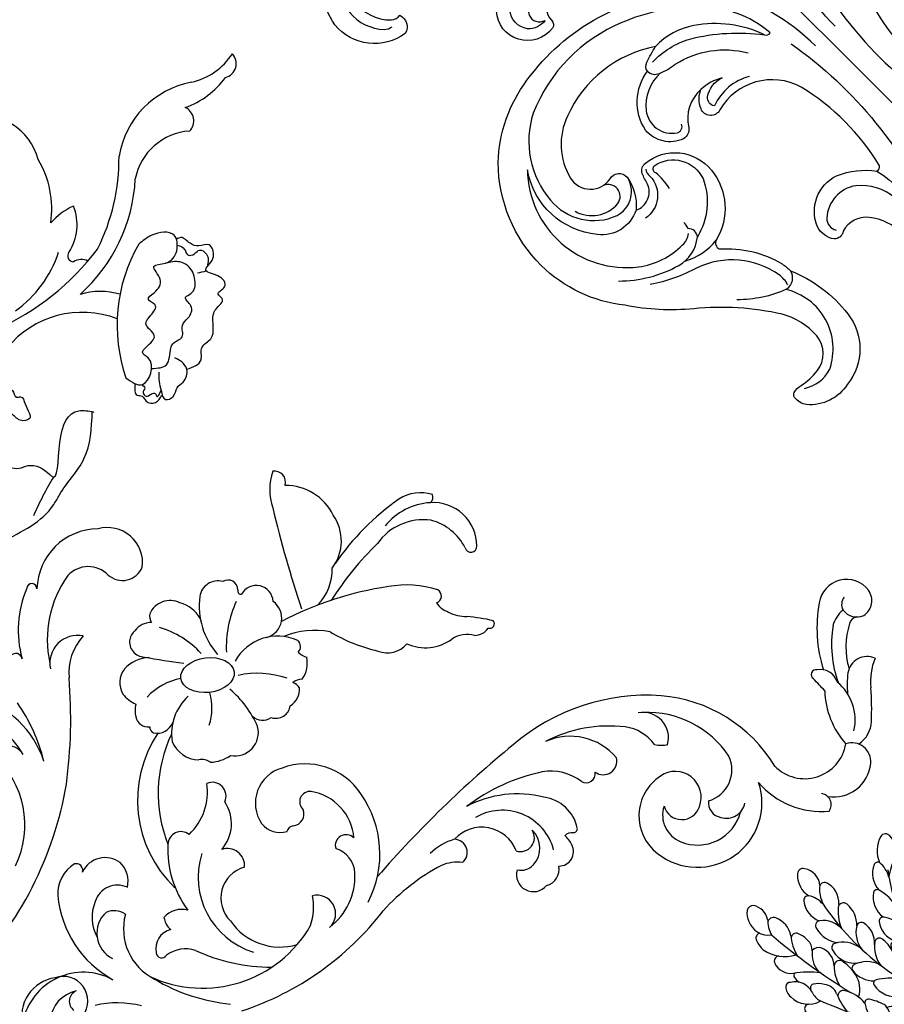
# Model space of a CAD drawing. Units: millimetres. Extents: x 13755 to 21315, y 11136 to 12918.
# Drawn here: x 16716 to 16995, y 12063 to 12382 of the extents above; entities that cross this region are included whole.
import ezdxf

# ---------------------------------------------------------------- set-up
doc = ezdxf.new("R2010")
doc.units = ezdxf.units.MM
doc.linetypes.add('HIDDEN', pattern=[9.525, 6.35, -3.175])
doc.layers.add('A-04.尺寸標註', color=4, linetype='Continuous')
doc.styles.add('新細明體', font='PMingLiU.ttf')
doc.dimstyles.new('6', dxfattribs={"dimtxt": 15, "dimasz": 4.5, "dimexe": 3, "dimexo": 3, "dimgap": 1.8, "dimtad": 2, "dimdec": 0, "dimtxsty": '新細明體', "dimblk": 'ARCHTICK', "dimcen": 5, "dimclrd": 8, "dimclre": 8, "dimclrt": 4, "dimadec": 0, "dimazin": 0, "dimtfac": 1, "dimtdec": 0, "dimtix": 1, "dimtmove": 2, "dimatfit": 3, "dimldrblk": 'OPEN90', "dimfxl": 1.25, "dimlwd": 9, "dimlwe": 9, "dimarcsym": 0})

# ---------------------------------------------------------------- blocks, each defined once
blk = doc.blocks.new('WC-99226')
at = {"color": 8}
for centre, radius, start, end in [((-133.89, 262.78), 5.67, 33.4574, 125.2753), ((-109.97, 267), 6.21, 156.6142, 260.3591), ((-108.3, 288.06), 20, 248.3871, 275.6731), ((-99.35, 172.07), 96.34, 87.821, 94.1501), ((-96.08, 259.19), 9.15, 34.2273, 87.5422), ((-82.98, 262.21), 5.93, 84.5681, 199.2553), ((-83.5, 256.42), 11.74, 350.6848, 84.6808), ((-131.87, 260.48), 8.72, 127.3859, 261.6392), ((-134.11, 263.71), 5.42, 306.651, 23.9295), ((-126.13, 263.97), 2.58, 185.8578, 258.622), ((-96.14, 247.72), 15.48, 77.1926, 140.8074), ((-132.66, 262.69), 3.78, 231.4595, 298.1611), ((-123.92, 264.76), 8.81, 217.8073, 256.788), ((-119.24, 284.32), 24.05, 252.0837, 286.5743), ((-107.31, 293.36), 32.69, 263.5108, 275.0316), ((-106.06, 279.82), 26.24, 271.5565, 311.7956), ((-90.76, 247.24), 13.2, 314.3301, 80.475), ((-120.13, 291.24), 35.53, 260.5984, 290.3015), ((-106.58, 252.23), 5.51, 106.5084, 191.2888), ((-69.36, 252.12), 3.51, 54.0944, 172.6391), ((-125.13, 294.66), 43.55, 259.4138, 287.5387), ((594.49, -501.97), 1029.88, 132.80755, 133.09915), ((-93.35, 252.54), 26.16, 310.5556, 5.3072), ((-110.5, 250.8), 1.52, 166.6614, 329.155), ((-57.45, 198.01), 46.51, 121.1921, 175.2417), ((-69.9, 213.34), 20.37, 321.8286, 108.4166), ((-70.87, 222.59), 5.82, 341.9695, 80.0028), ((-80.4, 214.02), 10.24, 15.8804, 114.8646), ((-70.55, 213.43), 13.99, 337.6493, 75.4273), ((-67.34, 197.38), 31.21, 123.7984, 182.2137), ((-69.99, 221.5), 4.71, 263.2906, 351.3259), ((-71.68, 206.34), 8.18, 68.6814, 215.0642), ((-70.44, 208.4), 5.82, 285.4571, 72.7226), ((-66.04, 211.37), 9.03, 251.6612, 338.8756), ((-90.48, 196.17), 8.04, 74.7687, 191.2602), ((-96.71, 201.84), 8.6, 346.0228, 14.1036), ((-38.97, 197.42), 64.98, 176.0763, 220.6509), ((-80.63, 188.85), 13.38, 125.3271, 172.9118), ((-65.82, 209.86), 15.01, 213.1962, 322.6574), ((-50.96, 185.34), 43.26, 173.1463, 207.6003), ((-71.85, 173.15), 19.13, 129.9817, 204.2323), ((-83.18, 183.54), 4.37, 325.1408, 102.6798), ((-79.13, 178.21), 2.87, 327.7451, 99.3349), ((-63.88, 166.98), 16.07, 142.8971, 189.7179), ((-59.51, 163.35), 12.25, 101.5253, 172.9914), ((-61.69, 174.18), 1.21, 359.4082, 103.0196), ((-57.07, 173.79), 3.42, 173.6893, 223.9078), ((-53.9, 166.94), 7.21, 112.0915, 141.5564), ((-54.46, 169.64), 4.52, 358.8674, 118.4018), ((-48.94, 164.32), 5.33, 14.6753, 100.8192), ((-50.78, 151.67), 16.79, 104.9148, 210.4786), ((-47.19, 161.52), 5.36, 253.0836, 50.591), ((-20.1, 177.11), 60.99, 192.1593, 217.0673), ((-38.6, 156.34), 34.15, 165.5833, 207.9358), ((-55.6, 155.64), 7.9, 47.5128, 135.8536), ((-58.93, 157.39), 4.42, 342.591, 121.9297), ((-53.74, 157.67), 5.14, 345.677, 47.525), ((-50.63, 145.22), 11.59, 110.6286, 227.9603), ((185.88, 379.98), 354.59, 219.3616, 229.0364), ((-75.57, 136.52), 53.38, 166.6543, 175.7573), ((-126.57, 147.72), 1.46, 340.4983, 130.0173), ((-128.23, 142.79), 5.38, 1.3391, 55.6274), ((-151.17, 129.9), 13.71, 89.9162, 184.1476), ((-151.07, 141.74), 1.87, 284.8559, 92.3908), ((-141.47, 140.59), 12.67, 332.16, 359.4504), ((-114.74, 140.54), 8.45, 163.657, 214.4373), ((-54.24, 136.44), 4.15, 39.9362, 177.739), ((-142.92, 124.85), 16.92, 116.9752, 165.3681), ((-38.47, 137.47), 12.69, 172.5788, 203.3089), ((-137.02, 136.85), 7.09, 302.5464, 342.1196), ((-133.37, 127.32), 14.39, 336.1537, 35.9169), ((-41.67, 141.29), 17.37, 195.6391, 225.4143), ((-106.49, 121.49), 32.33, 162.3704, 190.3186), ((-135.34, 130.19), 2.25, 17.7658, 150.8599), ((8.09, 163.01), 65.75, 207.6946, 228.1167), ((-155.34, 125.83), 12.66, 162.8401, 212.7578), ((-166.56, 127.57), 2.18, 37.8666, 113.4086), ((-144.84, 130.17), 20.04, 183.6254, 230.8058), ((-141.54, 126.77), 17.91, 172.4537, 234.5253), ((-125.45, 115.32), 8.11, 338.5441, 49.6733), ((-100.1, 165.36), 80.56, 215.1433, 235.6039), ((-34.76, 130.72), 104.62, 188.257, 207.8354), ((-82.09, 180.16), 97.46, 224.2216, 237.907), ((-170.35, 124.76), 53.89, 329.3035, 346.6909), ((-53.74, 79.93), 33.06, 62.6628, 125.1493), ((-93, 39.94), 93.62, 18.3345, 52.346), ((-61.24, 89.39), 21.01, 123.2588, 200.4113), ((-57.46, 88.55), 16.3, 94.7491, 170.3179), ((-56.41, 102.33), 3.44, 134.2979, 286.5003), ((-47.45, 96.79), 8.29, 91.7169, 164.2986), ((-46.76, 84.7), 20.4, 37.3572, 92.654), ((-152.76, 86.61), 14.2, 52.8286, 125.1271), ((-153.42, 83.08), 16.9, 116.375, 180.1384), ((-143.85, 81.4), 16.53, 46.6546, 91.1365), ((-98.48, 92.37), 25.99, 169.1827, 202.1082), ((-34.88, 93.16), 5.84, 42.0882, 194.976), ((-70.25, 90.93), 3.3, 173.7411, 318.9096), ((-36.9, 73.45), 18.56, 71.8356, 101.2339), ((-50.69, 56.91), 39.38, 335.0364, 60.1904), ((-261.31, 484.85), 417.44, 283.5926, 288.1533), ((-119.34, 85.35), 2.56, 46.1787, 139.269), ((-122.22, 91.8), 6.55, 315.3377, 342.6901), ((-114.12, 81.37), 8.68, 54.4742, 102.3614), ((-103.7, 88.72), 5.37, 182.9861, 217.8228), ((-104.1, 84.26), 4.02, 123.5844, 163.1532), ((-105.93, 81.4), 6.22, 31.7471, 93.6629), ((-66.45, 85.19), 3.81, 6.3795, 110.1622), ((-107.26, 80.67), 15.4, 155.6458, 240.9472), ((-101.31, 80.07), 4.66, 341.8722, 81.6513), ((-60.3, 85.96), 2.4, 188.3091, 256.3018), ((-43.3, 81.43), 18.98, 304.3419, 16.6315), ((-171.29, 79.65), 3.53, 73.9747, 188.1012), ((-128.4, 75.64), 6.33, 14.133, 145.4618), ((-82.09, 74.33), 28.8, 160.9853, 192.347), ((-69.81, 85.2), 11.56, 195.7482, 303.8149), ((-68.07, 81.48), 7.52, 308.5638, 16.6459), ((-168.92, 96.13), 17.96, 250.933, 288.5417), ((-133.34, 73.91), 5.33, 93.0208, 241.0785), ((-100.6, 75.92), 4.59, 315.4752, 36.0304), ((-75.55, 78.87), 57.6, 335.2271, 359.9293), ((-81.33, 44.95), 32.03, 113.4158, 139.9641), ((-92.19, 67.12), 7.46, 349.4186, 104.4933), ((-46.46, 80.44), 24.89, 252.7285, 342.6779), ((-136.9, 69.08), 1.01, 250.47, 9.9522), ((-50.04, 64.8), 5.43, 85.6261, 199.177), ((-39.82, 72.9), 10.16, 195.3613, 315.3346), ((-137.25, 65), 3.13, 89.788, 212.2673), ((-119.29, 98.29), 33.85, 245.0357, 272.9763), ((-95.04, 58.84), 12.3, 2.8639, 34.2138), ((-63.31, 53.68), 12.39, 48.897, 123.9178), ((-64.61, 71.59), 58.62, 329.3515, 354.2942), ((-134.29, 61.81), 5.81, 164.8827, 261.0408), ((-72.05, 59.99), 4.37, 65.3802, 203.3502), ((-132.23, 79.11), 23.23, 262.6593, 311.4765), ((-99.87, 43.05), 16.87, 71.4687, 106.6849), ((-79.13, 56.79), 4.5, 143.6443, 193.7165), ((-123.02, 47.08), 10.5, 119.0969, 165.078), ((-98.27, 35.66), 28.12, 132.2885, 164.1807), ((-73.21, 40.39), 18.09, 42.8488, 99.076), ((-93.02, 56.1), 9.53, 292.5451, 357.7159), ((-13.88, 51.57), 9.89, 161.3609, 217.6743), ((-405.78, 91.14), 294.47, 349.7145, 352.1744), ((-90.11, 53.75), 19.51, 190.8294, 227.1718), ((-91.68, 63.36), 16.22, 222.4031, 278.2131), ((-56.71, 50.14), 4.12, 141.6245, 268.694), ((-55.08, 78.01), 32.04, 266.9171, 306.6688), ((-28.97, 50.3), 7.26, 163.9708, 229.9135), ((-126.93, 46.63), 6.98, 153.1764, 246.2842), ((-97.39, 42.48), 5.47, 348.9482, 67.9895), ((-70.68, 74.5), 38.12, 236.1201, 316.3973), ((-72.96, 86.6), 43.68, 244.6193, 291.6987), ((-34.6, 50.88), 6.2, 278.8867, 320.2259), ((-23.84, 48.29), 6.15, 192.9211, 282.7543), ((-22.68, 44.04), 1.77, 276.419, 56.7737), ((-129.23, 44.97), 4.76, 263.9335, 298.6667), ((-120.53, 40.72), 6.42, 179.372, 233.7982), ((-94.02, 42.5), 2.26, 271.0803, 331.7346), ((-30.13, 49.85), 17.9, 255.2047, 332.9441), ((-120.81, 38.64), 4.77, 260.2005, 359.0728), ((-104.69, 40.55), 11.21, 182.6122, 227.5712), ((-97.93, 39.75), 3.99, 281.748, 6.9945), ((24.81, 29.96), 31.47, 165.8788, 192.8636), ((-120.5, 38.92), 5.1, 221.4152, 257.2608), ((-113.29, 42.14), 13.73, 310.7358, 332.7363), ((-99.1, 44.78), 9.14, 257.5007, 282.4993), ((-107.88, 37.92), 7.13, 232.2725, 299.9416), ((-45.13, 25.14), 8.26, 76.4825, 135.4176), ((-36.56, 30.04), 7.35, 154.7663, 252.77), ((-29.45, 28.97), 6.35, 145.6797, 203.3037), ((-44.68, 26.18), 7.92, 143.1355, 244.8509), ((-43.77, 45.09), 34.05, 275.374, 331.0101), ((-28.69, 32.46), 8.92, 222.2996, 333.7714), ((3.16, 19.28), 19.51, 151.5154, 258.5991), ((-33.72, 35.17), 13.14, 247.5971, 298.5446), ((-48.61, 17.04), 2.05, 74.0345, 195.515), ((-7.22, 12.86), 7.83, 53.829, 198.9843), ((-41.16, 22.18), 11.01, 211.1144, 273.0302), ((-7.15, 18.36), 3.54, 202.037, 323.5708), ((-0.2, 19.15), 10.45, 191.6555, 264.9094), ((-2.42, 12.09), 12.33, 188.2908, 284.6233)]:
    blk.add_arc(centre, radius, start, end, dxfattribs=at)
blk.add_ellipse((-110.31, 58.51), major_axis=(-1.03, 8.43), ratio=0.64604, start_param=3.141593, end_param=9.424778, dxfattribs=at)
blk = doc.blocks.new('WC-99229')
at = {"color": 8}
for centre, radius, start, end in [((-310.81, 69.26), 4.63, 14.004, 133.5416), ((-325.8, 54.52), 21.61, 13.0003, 56.9059), ((-321.72, 48.77), 26.54, 18.8498, 54.5234), ((-262.74, 58.03), 19.93, 9.6842, 17.8438), ((-276.01, 64.82), 29.25, 190.7263, 260.5878), ((-292.25, 55.34), 4.79, 46.4115, 155.2117), ((-269.85, 60.04), 19.15, 183.6992, 259.1375), ((-209.52, 62.35), 13.54, 264.1807, 289.2166), ((-226.18, 87.55), 52.22, 239.8978, 289.1399), ((-149.3, 32.24), 11.35, 82.5299, 195.6417), ((-150.44, 37.07), 6.93, 318.2217, 67.8407), ((-276.37, -12.82), 54.14, 41.9656, 86.9169), ((-280.18, -29.76), 65.73, 63.4025, 90.5351), ((-214.27, 29.9), 22.79, 163.7138, 196.6346), ((-198.91, 24.07), 31.39, 158.8885, 230.958), ((-139.09, 26.02), 8.92, 133.8318, 227.6819), ((-301.41, -37.78), 83.84, 24.0621, 52.8253), ((-140.29, 29.33), 19.93, 180.4397, 268.5179), ((-242.64, 23.77), 4.77, 153.3272, 212.0735), ((-258.66, 6.07), 16.34, 56.7756, 111.6025), ((-116.83, 22.54), 8.93, 168.0892, 282.2528), ((-113.64, 37.32), 17.6, 227.3136, 275.3152), ((-244.61, 30.39), 22.05, 204.4608, 228.4974), ((-248.56, 21.23), 1.88, 232.3522, 0.2455), ((-124.49, 47.9), 35.14, 234.1036, 282.6489), ((-98.77, -139.35), 159.69, 82.3783, 94.755), ((-261.6, -19.56), 37.89, 35.6781, 71.7478), ((-96.81, -95.22), 115.76, 45.4894, 80.4438), ((-263.79, -16.88), 31.1, 81.5523, 120.8279), ((-114.61, 120.02), 122.35, 239.2872, 245.9535), ((-274.74, -9), 19.47, 104.8245, 189.8383), ((-74.24, -19.92), 33.39, 108.9685, 162.385), ((-71.99, -42.09), 55.32, 103.6995, 125.2455), ((-140.89, 7.78), 1.63, 87.165, 266.9608), ((-127.46, 37.2), 33.86, 246.4669, 285.86), ((-117.85, 2.61), 2.05, 99.9445, 231.5059), ((-76.54, -14.78), 22.41, 118.4112, 174.7986), ((-84.53, 0.27), 5.37, 119.7968, 243.561), ((-64.41, -24.68), 30.21, 64.0321, 138.1831)]:
    blk.add_arc(centre, radius, start, end, dxfattribs=at)
for points, knots in [([(-211.89, 57.87), (-212.59, 59.96), (-213.81, 63.58), (-219.47, 61.74), (-222.04, 67.95), (-227.92, 65.56), (-231.9, 67.43), (-234.29, 70.87), (-236.47, 66.74), (-238.58, 71.83), (-242.84, 68.26), (-243.3, 62.81), (-246.22, 65.5), (-248.45, 67.12), (-253.25, 65.7), (-251.33, 61.81), (-252.4, 58.67), (-255.05, 56.61), (-254.25, 55), (-254, 54.51)], [0, 0, 0, 0, 3.79938, 6.607731, 9.335267, 14.815814, 15.999764, 18.814606, 20.152514, 22.294149, 25.212751, 28.223569, 29.692087, 31.587579, 34.341123, 36.620062, 38.676401, 41.088685, 42.139342, 42.139342, 42.139342, 42.139342]), ([(-252.08, 54.82), (-251.77, 55.75), (-251.22, 57.35), (-248.32, 57.84), (-248.98, 60.55), (-251.16, 61.97), (-248.84, 65.2), (-246.55, 64.79), (-245.15, 64.54)], [0, 0, 0, 0, 1.89067, 3.279203, 4.807881, 6.21432, 7.977714, 10.738139, 10.738139, 10.738139, 10.738139]), ([(-212.13, 46.55), (-212.22, 48.47), (-212.42, 52.56), (-217.48, 52.21), (-220.95, 53.47), (-221.72, 57.62), (-226.21, 55.61), (-228.45, 58.76), (-232.2, 60.42), (-235.12, 56.32), (-236.6, 60.47), (-241.04, 60.93), (-245.13, 59.15), (-247.13, 55.11), (-246.56, 52.58), (-246.21, 51.02)], [0, 0, 0, 0, 3.401057, 7.236781, 8.257474, 10.908601, 13.422309, 15.432732, 18.248294, 20.48926, 21.927182, 24.995035, 28.565899, 30.555105, 33.740012, 33.740012, 33.740012, 33.740012]), ([(-205.06, 49.56), (-203.72, 49.83), (-201.27, 50.33), (-202.9, 54.2), (-206.08, 54.23), (-207.77, 57.39), (-211.55, 58.6), (-214.32, 56.44), (-215.16, 54.82), (-215.54, 54.07)], [0, 0, 0, 0, 2.266705, 4.133782, 6.199818, 8.07205, 10.99211, 13.005977, 14.742754, 14.742754, 14.742754, 14.742754]), ([(-209.06, 38.22), (-207.72, 40.09), (-204.33, 44.82), (-214.65, 48.33), (-217.09, 42.76), (-219.8, 45.4), (-222.74, 49.26), (-226.11, 43.39), (-229.34, 46.28), (-232.77, 49.11), (-234.32, 44.19), (-237.14, 48.28), (-240.71, 50.77), (-245.87, 45.3), (-245.72, 52.22), (-249.74, 55.25), (-257.16, 54.56), (-255.95, 46.66), (-253.42, 43.63), (-252.37, 42.38)], [0, 0, 0, 0, 3.948, 9.981368, 11.771492, 13.176376, 16.307142, 19.531745, 21.644695, 24.217657, 26.117142, 28.076914, 31.373084, 34.565036, 37.188114, 40.934794, 44.436096, 49.382067, 52.864805, 52.864805, 52.864805, 52.864805]), ([(-207.06, 41.14), (-205.47, 41), (-203.18, 40.79), (-203.48, 43.85), (-200.83, 44.55), (-200.55, 48.26), (-202.53, 49.28), (-203.52, 49.79)], [0, 0, 0, 0, 2.506998, 3.58928, 5.042037, 7.179992, 9.329713, 9.329713, 9.329713, 9.329713]), ([(-206.86, 43.32), (-206.53, 43.79), (-205.83, 44.81), (-204.32, 43.19), (-202.68, 44.89), (-203.81, 46.11), (-204.53, 47.85), (-202.05, 48.18), (-203.83, 49), (-205.06, 49.56)], [0, 0, 0, 0, 0.977726, 2.10228, 3.119697, 4.340994, 5.260565, 6.005576, 7.684854, 7.684854, 7.684854, 7.684854]), ([(-158.2, -20.5), (-161.3, -17.8), (-168.13, -11.87), (-183.42, -6.26), (-178.99, 2.74), (-181.73, 7.94), (-179.59, 11.9), (-174.76, 16.48), (-190.65, 15.79), (-199.42, 20.17), (-198.36, 26.11), (-198.04, 27.85)], [0, 0, 0, 0, 8.980514, 19.796886, 24.069745, 26.125445, 31.317136, 31.716619, 39.325511, 47.562835, 50.962857, 50.962857, 50.962857, 50.962857]), ([(-156.19, -1.8), (-157.7, 1.34), (-160.67, 7.55), (-166.07, 14.02), (-174.42, 18.19), (-182.55, 26.58), (-192.78, 27.07), (-198.14, 27.33)], [0, 0, 0, 0, 7.215214, 14.239983, 16.703585, 26.393265, 37.043165, 37.043165, 37.043165, 37.043165]), ([(-191.28, -56.84), (-194.22, -56.63), (-199.62, -56.25), (-197.82, -44.84), (-202.34, -50.25), (-203.27, -43.33), (-198.62, -38.5), (-208.7, -34.23), (-202.4, -29.36), (-202.75, -24.16), (-193.19, -21.38), (-207.89, -17.89), (-206.36, -9.13), (-208.61, -5.36), (-207.44, -0.1), (-206.19, -2.81), (-203.76, -4.82), (-204.32, -1.08), (-206.32, 1.83), (-202.25, 2.15), (-203.54, 4.87), (-199.62, 5.58), (-195.64, 8.75), (-194.76, 3.37), (-197.73, 1.7), (-197.62, -3.77), (-192.85, -7.83), (-190.52, -12.24), (-189.59, -13.99)], [0, 0, 0, 0, 5.19016, 9.544309, 11.363442, 13.663228, 18.588355, 22.940656, 27.541842, 29.523278, 33.13619, 40.038946, 44.350784, 49.229147, 50.504876, 51.938701, 53.452245, 55.06894, 57.224861, 58.990111, 59.903324, 61.807306, 65.259621, 67.299149, 69.761846, 71.378541, 77.590975, 81.696149, 81.696149, 81.696149, 81.696149])]:
    blk.add_open_spline(points, degree=3, knots=knots, dxfattribs=at)
blk = doc.blocks.new('WC-99227')
at = {"color": 8}
for points in [[(-31.85, -306.95, 0.362343), (-31.48, -284.62, 0.310816), (-40.58, -281.87, -0.3571), (-44.42, -281.53, -0.240516), (-45.43, -275.03, -0.401037), (-29.38, -267.66, -0.131658), (-19.12, -275.81, 0.349513), (-17.31, -275.16, 0.122272), (-17.21, -239.28, 0.408152), (-41.03, -225.88, -0.648629), (-45.06, -221.32, -0.200997), (-40.63, -216.86, 0.276818), (-52.18, -222.81, -0.301485), (-55.89, -224.18, -0.343972), (-62.65, -213.46, -0.311992), (-48.74, -200.46, -0.264081), (-46.79, -198.24, -0.020958), (-41.18, -196.67, 0.244098), (-77.29, -192.46, 0.250694), (-90.79, -207.37, 0.540305), (-81.89, -216.57, -0.522776), (-77.6, -220.02, -0.179868), (-83.11, -229.64, 0.446306), (-74.53, -226.29, -0.021388), (-73.34, -222.64, -0.312058), (-70.26, -221.06, -0.417751), (-56.74, -237.72, -0.31922), (-71.63, -254.82, 0.407014), (-72.95, -257.58, -0.153817), (-62, -275.37, -0.040359), (-61.68, -278.85, -0.13105), (-58.39, -301.78, -0.345892), (-74.56, -317.87, -0.275537), (-88.65, -313.13, -0.186199), (-89.73, -308.79, -0.282374), (-88.66, -307.57, -0.151968), (-85.5, -307.53, 0.085848), (-78.46, -307.85, 0.356443), (-70.6, -299.77, 0.156155), (-73.52, -286.89, 0.081403), (-92.49, -265.43, -0.072427), (-107.38, -248.93, -0.166871), (-117.5, -220.62, -0.196178), (-103.78, -187.24, -0.155123), (-78.35, -175, -0.225433), (-20.72, -191.91, 0.513259)], [(-54.01, -160.26, 0.293645), (-59.05, -167, -0.411505), (-60.58, -168.85, -0.70238), (-69.52, -152.18, -0.087559)], [(-92.56, -131.04, -0.43446), (-95.35, -136.44, -0.400225), (-109.6, -118.35, -0.24691), (-96.77, -102, -0.243803)], [(17.21, -239.28, 0.122272), (17.31, -275.16, 0.349513)], [(-85.63, -95.63, 0.143982), (-92.02, -97.73, -0.090775), (-85.68, -96.93, -0.133297), (-52.41, -107.82, 0.106338), (-80.86, -102.66, 0.143093), (-97.28, -108.17, 0.448751), (-99.36, -130.72, 0.153396), (-96.97, -131.93)], [(-83.54, -104.49, 0.065597), (-91.19, -106.51, 0.529788), (-95.55, -130.19, 0.239377), (-92.56, -131.04)], [(-50.06, -152.29, 0.249903), (-62.98, -160.63, 0.428446), (-60.52, -165.42, -0.257282), (-66.41, -163.32, -0.350359), (-66.17, -154.94, -0.229638), (-46.9, -148.06, -0.288904), (-6.61, -181.87, 0.087871), (-20.19, -129.9)], [(-45.44, -199.55, -0.132512), (-31.66, -202.79, -0.095586), (-13.62, -218.89, 0.32451), (-11.86, -219.77, 0.183769), (-22.47, -197.11, 0.099118), (-43.41, -183.52, 0.204454), (-84.42, -183.96, 0.260473), (-100.4, -207.8, 0.33735), (-88.71, -226.54, 0.398265), (-77.81, -221.06)], [(-4.52, -233.12, 0.144274), (-14.28, -198.85, 0.08538), (-20.72, -191.91)], [(4.52, -233.12, -0.144274), (14.28, -198.85, -0.08538), (20.72, -191.91)], [(-83.11, -229.64, -0.366438), (-97.53, -226.33, -0.338552), (-98.76, -195.61, 0.445891), (-95.59, -243.18, 0.161546), (-80.41, -248.25, 0.159537), (-76.44, -247.04)], [(-13.62, -218.89, 0.160573), (-27.66, -200.65, 0.162985), (-41.18, -196.67)], [(-48.74, -200.46, 0.30734), (-46.49, -203.71, 0.07827), (-40.74, -205.2, -0.207151), (-21.52, -219.27)], [(-46.14, -203.86, 0.239998), (-58.03, -209.19, 0.435343), (-56.04, -221.32, 0.465182), (-53.04, -220.4)], [(-97.3, -216.01, 0.358501), (-85.77, -223.95, 0.772691), (-84.96, -216.53)], [(-26.55, -225.03, 0.232507), (-41.33, -223.77, -0.392133), (-40.81, -220.07, -0.247328), (-33.14, -219.07, 0.119245), (-40.63, -216.86)], [(-71.45, -222.52, 0.243339), (-72.15, -225.15, -0.462296), (-82.84, -233.64)], [(-70.56, -232.36, 0.085743), (-70.07, -225.65, -0.584313), (-68.61, -223.7, -0.454557), (-60.58, -237.77, -0.228614), (-75.24, -249.83)], [(-9.61, -227.05, -0.139424), (-17.34, -301.06, -0.258121), (-36.74, -319.26, 0.106018), (-32.41, -313.54, 0.309138), (-33.49, -307.08)], [(9.61, -227.05, 0.139424), (17.34, -301.06, 0.258121), (36.74, -319.26, -0.106018), (32.41, -313.54, -0.309138), (33.49, -307.08)], [(-103.34, -241.87, 0.127609), (-86.02, -252.06, 0.245671), (-75.24, -249.83, 0.387676), (-75.4, -245.78, 0.104605), (-75.05, -243.4)], [(-65.5, -281.44, 0.108782), (-65.21, -277.16, 0.271256), (-82.27, -256.83, -0.075895), (-96.91, -249.95)], [(-80.47, -273.16, 0.105994), (-66.67, -282.19, 0.404158), (-61.68, -278.85)], [(-19.12, -275.81, -0.263285), (-29.29, -311.11, 0.192783), (-21.04, -285.95, 0.191678), (-27.24, -274.34, 0.35463), (-41.34, -275.09, 0.349836), (-41.92, -280.06)], [(-85.39, -308.94, 0.23381), (-75.23, -310.33, 0.446996), (-67.03, -282.05)]]:
    blk.add_lwpolyline(points, format="xyb", dxfattribs=at)
blk.add_lwpolyline([(0, -274.59), (0, -186.81)], dxfattribs=at)
blk.add_arc((-74.04, -235.29), 19.67, 240.9271, 277.0304, dxfattribs=at)
blk = doc.blocks.new('WC-99209S')
at = {"color": 8}
for centre, radius, start, end in [((2.53, 189.01), 10.95, 132.9351, 154.5224), ((-3.54, 195.52), 2.05, 6.868, 132.7985), ((-3.33, 191.73), 4.5, 153.7805, 212.9885), ((-5.22, 192.76), 4.38, 309.4488, 11.2089), ((413.12, 304.43), 428.63, 194.6861, 194.9835), ((-8.36, 188.43), 1.52, 34.2614, 159.2723), ((2.13, 182.8), 13.41, 152.6348, 166.2932), ((-14.48, 183.28), 9.52, 9.6688, 39.0972), ((3.92, 182.59), 9.31, 133.1267, 165.7682), ((-1.65, 188), 1.55, 34.6293, 134.1516), ((-5.8, 185.82), 6.23, 350.6455, 29.3191), ((-6.28, 184.21), 4.94, 159.062, 220.8486), ((917.8, 89.01), 927.87, 174.06963, 176.15063), ((-8.07, 185.41), 8.43, 312.5534, 355.9004), ((-4.13, 175.67), 8.82, 148.0655, 179.4407), ((-10.54, 179.83), 1.19, 27.1131, 154.4612), ((-40.22, 153.89), 40.57, 32.5169, 41.8938), ((-1.16, 178.86), 1.38, 13.194, 101.2736), ((35.77, 173.35), 6.93, 110.2045, 188.4573), ((36.1, 174.3), 6.18, 82.0904, 116.0689), ((36.49, 178.29), 2.18, 359.9898, 77.9539), ((-37.25, 176.6), 6.63, 175.3564, 248.6708), ((-42.25, 177.23), 1.61, 90.5506, 183.3504), ((-42.09, 172.21), 6.63, 8.0773, 91.5393), ((-335.57, 522.18), 478.18, 313.5656, 314.1713), ((-12.36, 177.14), 12.7, 347.1633, 9.2244), ((30.81, 169.11), 9.06, 114.6559, 138.9909), ((27.8, 175.77), 1.75, 16.125, 116.0947), ((32.71, 179.6), 6.1, 282.0033, 347.5887), ((-25.3, 171.93), 10.3, 170.0541, 196.4547), ((-33.89, 173.06), 1.68, 41.1758, 157.2377), ((-42.37, 161.88), 15.68, 37.1622, 51.5909), ((-9.2, 175.25), 3.78, 172.2719, 230.1765), ((-5.98, 175.49), 6.12, 308.1964, 348.9285), ((34.42, 167.89), 12.68, 145.552, 196.8904), ((33.95, 163.26), 10.37, 89.8636, 119.0472), ((32.84, 171.72), 1.86, 334.305, 88.1998), ((-39.82, 169.06), 1.37, 83.1698, 194.9195), ((-41.33, 161.03), 9.53, 32.5502, 79.8968), ((-33.98, 168.37), 5.07, 338.9086, 35.9762), ((-6.62, 167.78), 7.33, 152.1778, 222.5163), ((-11.81, 170.55), 1.44, 64.8084, 153.1977), ((335.46, 472.9), 459.13, 220.8899, 221.8017), ((2.91, 160.64), 11.27, 116.9238, 149.9669), ((-1.76, 168.8), 1.93, 359.7431, 102.7822), ((188.37, 35.64), 210.02, 139.3942, 148.2534), ((22.24, 165.8), 6.14, 117.4575, 186.7744), ((20.19, 169.7), 1.74, 7.954, 116.8689), ((27.21, 173.58), 7.78, 280.5872, 339.9219), ((-34.66, 169), 6.49, 182.5287, 252.7396), ((-314.55, -16.21), 335.2, 27.0094, 33.6562), ((-27.68, 165.53), 1.86, 65.8455, 146.8156), ((-30.36, 161.2), 6.94, 31.6903, 60.3076), ((-11.98, 168.3), 12.15, 339.8202, 2.2904), ((12.02, 162.56), 5.06, 93.3309, 137.4881), ((11.61, 166.1), 1.52, 356.5849, 85.8719), ((114.57, 140.9), 146.08, 169.8872, 172.0301), ((-30.02, 161.34), 6.58, 342.6354, 32.1863), ((-6.8, 167.11), 6.91, 308.2064, 334.2941), ((14.29, 160.12), 8.39, 135.6726, 209.1666), ((6.94, 164.52), 6.37, 297.1472, 13.4715), ((19.63, 158.04), 8.27, 126.265, 141.2639), ((15.38, 163.93), 1.01, 32.8253, 129.696), ((-13.61, 160.13), 30.16, 352.1498, 9.4433), ((30.02, 150.31), 15.69, 95.0223, 120.8924), ((27.79, 164.12), 1.7, 332.8097, 99.9865), ((48.62, 155.84), 7.88, 88.3544, 148.3552), ((49.03, 161.82), 1.91, 345.3538, 95.563), ((-36.47, 161.69), 1.11, 95.5903, 198.9989), ((-27.93, 163.1), 9.76, 190.4921, 239.8857), ((-35.65, 154.39), 8.46, 43.755, 96.3641), ((-6.74, 159.62), 7.83, 161.4789, 216.1133), ((-12.85, 161.74), 1.37, 52.625, 164.4087), ((-25.53, 146.45), 21.23, 31.9849, 50.4738), ((1.77, 152.65), 9.99, 115.4302, 160.4689), ((-1.63, 160.56), 1.43, 10.419, 128.6058), ((-12.49, 159.25), 12.37, 347.4152, 7.2831), ((8.8, 154.78), 8.2, 128.1296, 192.0147), ((4.35, 159.79), 1.56, 5.0699, 113.0325), ((23.73, 163.43), 4.6, 269.1318, 316.7373), ((18.74, 168.64), 11.82, 314.9226, 333.3628), ((41.07, 153.73), 7.99, 97.0973, 159.5144), ((40.28, 160.04), 1.63, 357.8371, 96.7849), ((44.65, 162.57), 6.34, 275.9645, 348.7472), ((-9.21, 153.05), 15.85, 156.4764, 181.0896), ((-22.38, 157.84), 2.05, 33.9284, 131.551), ((-46.73, 142.18), 31, 26.4163, 32.8368), ((12.76, 152.91), 6.63, 116.1003, 149.0652), ((11.2, 158.05), 1.41, 21.345, 114.0212), ((6.25, 156.83), 6.49, 341.8001, 15.4513), ((22.58, 149.79), 9.1, 83.1704, 128.7491), ((21.89, 156.66), 2.81, 339.2562, 50.7285), ((35.51, 149.4), 9.19, 119.272, 174.9863), ((32.02, 156.15), 1.62, 10.2606, 128.3666), ((33.57, 161.76), 8.52, 310.0599, 347.9324), ((-32.64, 153.87), 0.815, 73.4124, 192.2539), ((-25.83, 154.55), 7.65, 186.3846, 262.7461), ((-32.68, 142.8), 11.86, 42.5872, 88.6836), ((-22.8, 154.08), 4.28, 327.0538, 26.2723), ((-3.69, 151.07), 10.78, 164.2003, 197.0142), ((-6.41, 149.24), 7.71, 144.7971, 234.9792), ((-12.86, 153.81), 1.21, 28.1242, 171.0755), ((-11.1, 152.55), 1.97, 56.6647, 144.8996), ((-13.75, 149.38), 6.09, 337.5593, 52.1621), ((-10.18, 160.16), 10.4, 283.7765, 339.7085), ((212.83, 69.37), 223.36, 157.0923, 164.7611), ((-15.47, 153.69), 14.06, 354.8596, 3.4536), ((87.22, 83.87), 86.1, 124.0139, 162.4491), ((7.73, 155.15), 4.7, 289.7628, 355.8212), ((18.52, 158.01), 6.43, 270.6792, 338.6104), ((25.32, 155.24), 8.38, 310.0204, 8.231), ((44.19, 145.44), 10.99, 86.9463, 122.8328), ((39.66, 157.21), 7.2, 265.1344, 334.8154), ((44.6, 154.75), 1.68, 339.2734, 83.7852), ((-40.41, 149.58), 1.47, 88.133, 188.7461), ((-40.23, 143.98), 7.07, 16.5571, 91.9804), ((-7.62, 145.33), 13.26, 151.0186, 180.3107), ((-17.89, 150.12), 1.92, 52.3533, 154.8975), ((-22.03, 146.42), 7.45, 354.9275, 44.5041), ((2.6, 148.83), 5.42, 128.0475, 183.0607), ((0, 152.25), 1.14, 11.3613, 130.8874), ((-21.47, 143.07), 24.46, 5.8854, 22.6094), ((18.28, 128.44), 24.01, 111.9035, 127.8818), ((18.67, 138.81), 12.77, 90.3441, 121.4017), ((18.57, 149.72), 1.85, 311.1909, 89.1952), ((27.77, 144.79), 8.25, 119.3583, 196.7178), ((24.69, 150.87), 1.48, 19.0851, 130.657), ((16.93, 148.62), 9.55, 324.6426, 16.6001), ((-33.71, 150.08), 8.19, 185.0787, 243.8671), ((-32.06, 146.16), 1.43, 83.0564, 182.6381), ((-33.25, 140.85), 6.87, 31.0285, 78.5262), ((-7.33, 146.31), 0.99, 17.4109, 150.7175), ((-15.47, 153.69), 14.06, 316.1223, 334.4846), ((11.12, 148.67), 13.94, 180.5149, 221.7524), ((-1, 150.42), 11.58, 308.4882, 347.8869), ((8.65, 148.56), 1.77, 341.094, 99.0967), ((8.57, 156.22), 13.72, 301.3616, 324.8902), ((36.59, 136.92), 13.36, 79.4185, 115.1866), ((32.12, 153.09), 9.06, 268.7738, 320.0203), ((37.86, 148.49), 1.71, 314.5188, 84.9022), ((-25.55, 145.87), 7.91, 179.0991, 222.1552), ((-28.05, 146.18), 0.595, 101.5759, 214.0937), ((-26.38, 138.88), 8.08, 41.5564, 102.7751), ((-30.73, 141.65), 4.34, 357.0341, 39.2098), ((-8.01, 141.24), 8.1, 154.7941, 217.634), ((-10.36, 142.07), 5.63, 125.8665, 152.2541), ((-15.23, 148.76), 7.31, 307.0318, 346.5269), ((-20.3, 139.61), 15.58, 5.5682, 26.7048), ((10.93, 151.44), 8.42, 251.5193, 304.6019), ((22.59, 138.41), 8.94, 128.4437, 181.4357), ((17.83, 144.22), 1.44, 29.6625, 123.8845), ((10.06, 140.72), 9.96, 334.8077, 25.0257), ((29.69, 135.33), 8.99, 75.6045, 130.3564), ((31.54, 142.56), 1.52, 332.0361, 75.3221), ((-65.44, 134.19), 6.5, 42.3934, 121.9445), ((-59.75, 139.98), 1.5, 96.2616, 208.8941), ((-58.12, 132.9), 8.76, 63.8537, 101.8438), ((-55.63, 136.81), 4.18, 17.8168, 70.8704), ((-37.12, 141.52), 1.22, 79.3506, 192.4273), ((-30.33, 142.82), 8.13, 191.054, 249.5926), ((-37.65, 132.85), 9.9, 49.0494, 85.6194), ((-62.04, 107.52), 45.06, 26.3637, 47.1825), ((-7.29, 139.19), 19.24, 173.3185, 194.1287), ((-24.77, 139.28), 1.75, 53.5387, 180.6003), ((-21.32, 146.57), 6.83, 221.8335, 235.0506), ((-28.5, 133.98), 8.23, 0.8386, 54.5646), ((-165.01, 115.75), 156.55, 0.085, 9.9948), ((-7.68, 140.36), 2.99, 308.9283, 14.8536), ((-9.43, 139.09), 8.84, 315.4893, 18.0371), ((7.22, 132.71), 8.7, 96.6848, 143.4657), ((6.41, 140.23), 1.14, 353.5248, 100.0244), ((26.26, 145.95), 7.79, 265.3402, 328.2326), ((-68.16, 138.11), 1.75, 114.0518, 212.1133), ((-54.6, 142.82), 7.37, 208.8199, 255.7958), ((-49.57, 137.86), 2.09, 80.3707, 173.6511), ((-36.96, 145.51), 16.45, 206.8092, 228.9429), ((-49.78, 131.84), 8.1, 56.7825, 86.0256), ((-48.54, 132.9), 6.55, 16.4653, 60.7594), ((-20.33, 147.86), 8.45, 254.429, 286.1693), ((-23.55, 130.7), 9.3, 34.8415, 69.4967), ((3.65, 126.21), 15.14, 128.663, 150.2299), ((-5.44, 136.83), 1.19, 22.3186, 115.6816), ((-10.95, 133.11), 7.83, 350.7342, 32.249), ((-8.95, 142.94), 16.73, 331.4242, 350.2422), ((17.2, 131.05), 8.83, 124.5444, 190.0219), ((12.83, 137.33), 1.18, 9.6372, 122.7245), ((-13.29, 132.1), 27.82, 355.4187, 11.2382), ((24.87, 128.59), 9.63, 79.5639, 130.3137), ((26.23, 136.5), 1.6, 317.4448, 76.2163), ((41.63, 130.15), 8.5, 80.581, 142.9508), ((42.59, 137.27), 1.33, 332.3521, 71.411), ((49.29, 130.89), 7.98, 67.7848, 133.7761), ((51.77, 137.11), 1.28, 330.9557, 65.4651), ((56.85, 127.39), 9.93, 61.38, 113.5234), ((-64.01, 140.53), 6.56, 210.7513, 283.3857), ((-61.65, 133.48), 1.08, 112.5145, 221.3931), ((-56.43, 124.63), 11.34, 95.3589, 119.7308), ((-76.31, 52.64), 85.38, 73.3895, 77.8923), ((-72.02, 65.96), 71.38, 49.2764, 73.6335), ((-40.84, 135.57), 1.61, 87.07, 197.2304), ((-27.08, 140.27), 16.15, 199.9697, 223.5561), ((-43.27, 125.37), 12.08, 36.1221, 77.9972), ((-32.59, 134.05), 1.28, 81.1696, 201.4114), ((-32.14, 124.74), 10.58, 34.6442, 91.4019), ((16.53, 125.01), 37.91, 166.1212, 177.2931), ((-14.8, 139.43), 6.7, 211.6108, 255.9002), ((-8.8, 133.39), 7.64, 165.631, 236.673), ((-15, 135.23), 1.21, 55.3405, 177.4336), ((-26.64, 120.02), 20.36, 30.7711, 52.728), ((1.68, 138.3), 5.29, 291.981, 320.3795), ((-2.85, 131.54), 8.04, 337.0637, 18.0763), ((18.11, 142.65), 11.77, 306.1409, 322.1257), ((34.29, 128.99), 7.7, 96.8855, 161.9942), ((21.37, 137.96), 13.77, 303.4698, 347.4718), ((33.45, 135.24), 1.39, 348.7251, 93.5861), ((28.82, 145.32), 17.28, 302.4269, 329.8996), ((45.75, 142.36), 9.24, 284.8158, 320.5835), ((60.54, 134.55), 1.89, 310.0497, 55.4283), ((-56.83, 137.07), 7.09, 217.4346, 288.3298), ((-53.48, 129.67), 1.3, 118.0001, 238.5472), ((-47.8, 121.42), 11.32, 83.9207, 123.8165), ((-25.37, 136.58), 8.94, 199.5978, 247.5273), ((-23.65, 131.33), 9.93, 171.4639, 233.0685), ((-18.81, 130.97), 2.23, 46.3654, 148.0334), ((-22.53, 127.58), 7.26, 338.8409, 43.5568), ((-8.38, 132.72), 5.23, 304.8463, 352.3075), ((-10.23, 165.7), 35.15, 284.0476, 293.2563), ((16.66, 145.82), 15.2, 263.6351, 303.5306), ((28.56, 123.87), 9.53, 112.2264, 171.3099), ((16.39, 130.85), 10.59, 309.3893, 2.2702), ((25.38, 131.14), 1.61, 4.5767, 104.9227), ((58.16, 75.91), 58.38, 97.544, 123.6765), ((39.76, 123.7), 7.23, 36.2624, 103.337), ((45.27, 113.68), 19.94, 62.5572, 81.8117), ((53.66, 130.13), 1.49, 298.644, 57.4623), ((56.68, 137.88), 6.96, 253.3044, 316.7054), ((-46.65, 137.59), 11.75, 230.2541, 245.8957), ((-39.82, 119.4), 10.02, 86.9755, 131.1295), ((-28.55, 127.32), 1.03, 71.6096, 197.147), ((-28.45, 118.15), 10.15, 33.3997, 88.7112), ((-404.93, -44.76), 420.2, 21.003, 24.2044), ((-0.23, 121.24), 8.85, 125.7095, 162.4468), ((-4.28, 126.39), 2.33, 31.7023, 118.7347), ((-6.48, 125.08), 4.89, 1.9207, 31.188), ((-3.05, 131.05), 8.05, 280.6242, 340.8554), ((12.11, 124.65), 7.4, 140.0527, 175.4244), ((7.54, 128.55), 1.4, 24.5999, 142.6556), ((-0.6, 123.69), 10.87, 352.8734, 30.077), ((32.65, 120.83), 7.02, 42.1264, 101.9269), ((44.47, 127.13), 1.4, 282.666, 37.1928), ((49.44, 137.07), 9.62, 243.9506, 300.8763), ((-49.01, 131.72), 5.43, 243.3436, 298.5677), ((-45.91, 126.17), 0.927, 123.1125, 224.5081), ((-40.59, 131.89), 8.74, 226.7761, 278.1351), ((-33.37, 117.23), 8.46, 86.8253, 133.2572), ((-20.59, 128.93), 9.14, 192.1122, 248.7758), ((-447.64, 277.95), 458.18, 339.6963, 340.4943), ((-14.37, 123.64), 1.85, 23.4784, 141.7029), ((-13.11, 126.09), 0.918, 83.4885, 240.067), ((-14.66, 120.57), 6.65, 24.9882, 75.5185), ((-22.49, 118.7), 11.33, 344.0601, 30.0544), ((-5.46, 124.14), 4.03, 315.2115, 15.9313), ((-5.93, 125.27), 10.2, 305.3379, 11.3789), ((52.19, 83.21), 49, 122.6021, 167.9625), ((23.11, 123.66), 18.45, 175.0994, 208.4758), ((26.11, 114.92), 15.09, 126.5567, 168.5597), ((17.83, 126.34), 1, 14.7777, 135.1004), ((9.16, 123.31), 10.18, 331.1476, 18.8083), ((37.11, 124.8), 1.05, 300.308, 44.4738), ((41, 135.45), 10.4, 252.4559, 291.3361), ((-38.69, 122.62), 0.911, 121.7992, 227.194), ((-33.41, 127.04), 7.79, 220.7856, 277.1299), ((13.92, 105.89), 22.6, 136.996, 160.044), ((24.75, 113.63), 10.08, 58.0697, 90.798), ((29.43, 121.06), 1.3, 305.4955, 60.2435), ((31.77, 131.57), 9.67, 261.4235, 307.4039), ((-31.79, 118.69), 0.901, 102.0907, 222.269), ((-25.68, 122.06), 7.85, 210.3978, 287.7656), ((-28.51, 113.58), 6.92, 65.458, 120.0646), ((-24.94, 119.36), 0.862, 87.7615, 199.0936), ((-17.6, 120.63), 8.3, 190.7169, 245.6444), ((-23.08, 113.07), 7.39, 40.7699, 104.3666), ((-2.62, 118.93), 1.65, 44.9413, 119.1488), ((-7.16, 115.63), 7.25, 342.9041, 38.0424), ((4.52, 114.98), 4.48, 132.4994, 216.8651), ((3.56, 119.65), 0.842, 21.0053, 141.8119), ((48.62, 127.05), 44.84, 189.1115, 195.3615), ((14.95, 111.62), 8.69, 127.7394, 159.8798), ((10.28, 117.63), 1.08, 15.4006, 126.6574), ((-4.36, 113.13), 16.39, 352.9503, 16.9602), ((20.03, 107.02), 10.77, 73.5828, 106.0381), ((22.81, 127.65), 10.64, 274.1412, 313.9439), ((-2.4, 109.31), 11.13, 139.7662, 187.2698), ((-9.86, 115.65), 1.33, 34.8073, 140.4997), ((-15.37, 111.24), 8.38, 331.6358, 38.0903), ((2.89, 114.15), 2.7, 223.6769, 22.2547), ((17.13, 119.44), 7.82, 271.2819, 327.2881), ((22.65, 116.06), 1.35, 321.1941, 71.8372), ((-15.81, 118.15), 10.72, 201.5457, 240.183), ((-21.15, 112.24), 0.832, 81.0162, 192.4585), ((-12.07, 112.9), 9.93, 184.8384, 236.9965), ((-23.16, 97.79), 15.42, 55.7221, 82.051), ((-16.04, 120.66), 17.35, 307.6024, 335.6414), ((-0.34, 109.77), 1.93, 24.8327, 122.2017), ((17.46, 99.51), 12.11, 90.7715, 122.3078), ((17.13, 110.18), 1.45, 338.0383, 83.0594), ((2.26, 97.84), 13.92, 133.8814, 165.7195), ((-6.75, 107.24), 0.895, 36.2949, 135.659), ((-5.96, 108.54), 7.65, 344.3304, 15.4537), ((17.93, 101.99), 16.68, 153.868, 166.7826), ((4.21, 108.86), 1.34, 33.2146, 159.3166), ((-8.35, 102.51), 15.41, 359.1908, 27.3696), ((11.01, 112.7), 8.07, 280.1776, 337.7002), ((-17.07, 104.19), 0.555, 56.3848, 167.2725), ((-25.09, 85.95), 20.47, 47.0255, 66.0081), ((-133.94, 66.09), 127.65, 7.0975, 18.1508), ((-11.37, 103.53), 6.82, 1.8678, 38.4752), ((-6.23, 107.9), 7.77, 279.4501, 349.424), ((13.52, 102.91), 12.17, 166.2736, 222.515), ((15.3, 93.22), 11.89, 100.511, 136.3769), ((13.08, 103.54), 1.37, 333.5926, 87.7048), ((-10.19, 102.38), 7.68, 165.4185, 239.4555), ((-9.75, 102.56), 5.33, 315.4525, 12.9357), ((3.47, 97.46), 6.49, 134.7872, 185.1403), ((-0.22, 101.26), 1.19, 24.5257, 137.9646), ((-576.55, -31.94), 592.7, 12.6007, 13.03635), ((2.64, 109.2), 13.25, 302.4756, 331.7271), ((4.56, 89.01), 14.38, 136.9551, 163.1048), ((-4.76, 98.17), 1.34, 25.9569, 128.9756), ((-15.97, 94.01), 13.28, 337.7508, 20.9378), ((-7.9, 93.02), 7.52, 161.9986, 220.6684), ((-14.37, 95.1), 0.724, 67.2106, 160.3971), ((-18.57, 85.07), 11.6, 32.7447, 67.27), ((-2.14, 96.52), 4.1, 308.7945, 11.9106), ((17.39, 88.67), 12.07, 129.1893, 160.5772), ((20.74, 76.48), 26.39, 140.7984, 149.884), ((1.56, 92.25), 1.56, 31.1317, 144.4479), ((132.6, 62.56), 130.14, 166.6174, 179.0531), ((-6.04, 89.07), 9.78, 331.5208, 24.0767), ((5.5, 83.72), 10.58, 150.1776, 199.0842), ((2.75, 87.25), 5.43, 152.9215, 198.7723), ((-172.1, -47.45), 208.56, 39.3877, 40.5552), ((-24.49, 77.42), 23.53, 7.793, 20.0783), ((-15.36, 80.91), 5.99, 6.857, 41.8146), ((78.51, 76.66), 85.94, 176.5323, 188.9265), ((10.59, 79.29), 9.51, 147.5233, 171.3998), ((-136.36, 63.85), 128.18, 1.0973, 7.9696), ((-178.6, 52.68), 176.28, 353.7185, 9.0014), ((-249.2, 48.38), 250.11, 2.8415, 7.4048), ((29.83, 75.95), 29.04, 170.5488, 180.751), ((-1026.59, 22.69), 1028.74, 1.47033, 2.94614), ((-120.16, 63.59), 111.99, 345.0724, 1.3923), ((-131.66, 56.8), 125.44, 347.0517, 2.9841), ((244.95, 67.67), 242.48, 180.6987, 190.65), ((-282.8, 46.37), 283.76, 358.3282, 2.9109), ((159.4, 44.31), 157.66, 178.2621, 187.6859), ((-159.3, 21.45), 157.59, 358.7395, 6.6986), ((-1254.99, -68.41), 1260.34, 4.13895, 4.84748), ((41.07, 49.4), 38.4, 196.2716, 223.0138), ((-25.83, 37.28), 14.11, 309.2328, 349.6456), ((212.26, -35.67), 226.43, 162.2405, 165.6814), ((-39.1, 40.76), 31.73, 321.8299, 342.4468), ((-9.53, 16.68), 12.16, 127.3695, 138.5089), ((-26.21, 32.21), 17.17, 313.342, 348.1694), ((-15.29, 22.64), 3.95, 147.9147, 222.888), ((-16.74, 22.85), 1.97, 72.3024, 194.5417), ((-16.5, 23.04), 2.73, 354.0414, 141.556), ((-17.27, 22.68), 2.34, 307.0269, 61.2059), ((26.99, 19.62), 33.25, 169.6481, 189.4395), ((8.35, 23.48), 5.2, 182.8765, 216.6361), ((12, 20.55), 2.83, 69.5163, 210.1654), ((11.37, 20.3), 3.32, 330.3819, 60.7126), ((-16.88, 22.26), 1.77, 176.5883, 305.2687), ((-16.18, 21.8), 2.72, 222.7241, 310.2168), ((-17.12, 22.7), 3.34, 265.2204, 0.9993), ((-24.69, 28.36), 14, 315.9875, 336.7874), ((-25.21, 24.48), 18.55, 328.9541, 347.0528), ((1.92, 17.17), 2.99, 112.5819, 268.4734), ((-0.48, 22.17), 2.57, 299.0577, 8.4286), ((-0.64, 17.52), 5.6, 4.9983, 30.6727), ((55.3, 31.83), 49.48, 190.4462, 205.6162), ((1.48, 17.01), 7.17, 20.6604, 41.4789), ((11.84, 20.7), 1.9, 45.6041, 185.1135), ((12, 20.39), 2.06, 175.9255, 287.6081), ((11.67, 20.43), 2.21, 295.4561, 48.4234), ((-12.96, 16.9), 2.4, 133.711, 205.3743), ((-12.01, 16.44), 3.17, 156.7214, 275.1389), ((-12.29, 15.79), 3.24, 38.1184, 144.0325), ((-12.7, 16.71), 1.58, 32.0922, 189.165), ((-11.92, 16.77), 2.37, 187.6392, 286.3582), ((-28.53, 22.34), 20.99, 321.49, 345.4741), ((-11.83, 16.02), 2.74, 272.216, 40.3667), ((-12.32, 15.99), 1.84, 305.7303, 58.1734), ((-82.4, 13.95), 74.48, 358.296, 2.7625), ((50.89, 16.23), 52.67, 178.4935, 185.3071), ((1.65, 17.66), 3.42, 174.5849, 261.9501), ((1.89, 17.44), 1.96, 36.5341, 204.0828), ((1.94, 17.35), 1.98, 201.0388, 39.5781), ((1.84, 17.17), 0.601, 155.2947, 269.9825), ((2.63, 16.9), 1.43, 83.2643, 158.7395), ((1.33, 17.76), 3.62, 278.0015, 3.9192), ((1.7, 18.18), 1.62, 274.9567, 343.182), ((2.72, 17.8), 0.532, 350.8483, 86.3492), ((11.64, 21.12), 3.79, 204.6243, 279.694), ((12.01, 19.97), 2.6, 199.1158, 329.5566), ((-30.8, 30.35), 21.34, 305.2359, 317.2686), ((-15.1, 13.97), 2.12, 254.7472, 345.5694), ((-9.03, 10.23), 4.62, 138.2076, 186.8399), ((-22.84, 14.69), 14.34, 334.546, 4.83), ((-6.19, 13.58), 0.566, 286.9321, 38.575), ((-4.58, 14.39), 1.25, 189.9236, 282.7459), ((-3.91, 10.77), 2.43, 330.3623, 99.2407), ((229.19, 97), 244.31, 199.3914, 201.254), ((209.98, 81.54), 220.33, 197.6768, 199.2554), ((90.41, 33.69), 91.02, 192.3563, 198.0027), ((59.34, 30.36), 59, 195.7301, 202.2431), ((-16.55, 10.3), 3.26, 126.4534, 228.2106), ((-17.71, 9.94), 2.29, 85.5102, 152.092), ((-16.94, 9.68), 1.73, 160.2477, 283.3193), ((-16.81, 8.95), 2.2, 45.1129, 143.288), ((-19.86, -8.24), 20.59, 78.2381, 83.5086), ((-16.42, 9.52), 1.53, 265.6599, 40.1551), ((-5.22, 11.67), 2.75, 178.792, 227.8866), ((-5.08, 10.91), 2.33, 113.8471, 228.244), ((-4.42, 10.62), 1.37, 37.8479, 195.2827), ((-4.35, 10.49), 1.41, 189.2657, 43.8649), ((8.31, 8.88), 3.24, 122.1082, 245.7541), ((7.88, 9.23), 1.83, 25.6045, 174.3424), ((8.2, 9.55), 2.64, 11.7548, 127.8622), ((7.58, 9.05), 3.37, 294.8544, 17.945), ((8.07, 8.99), 1.78, 308.4251, 35.2964), ((-16.2, 10.38), 3.57, 223.549, 304.4535), ((-16.48, 9.58), 2.86, 288.2771, 2.0251), ((-24.51, 21.19), 17.2, 306.9148, 316.1578), ((15.29, -1.89), 27.25, 157.5182, 174.8636), ((-4.35, 10.91), 2.88, 217.3682, 332.1087), ((-16.06, 6.14), 10.43, 345.6094, 10.8037), ((-25.31, 6.13), 20.22, 353.4062, 5.9791), ((-15.04, 4.45), 11, 341.721, 19.2462), ((-13.33, 5.32), 10.09, 351.0293, 16.8604), ((0.89, 6.64), 0.959, 265.9083, 7.0792), ((-1.17, 7), 3.02, 355.4828, 28.3164), ((-1.61, 7.28), 3.93, 337.6318, 24.0249), ((7.88, 9.16), 3.36, 199.8402, 289.3982), ((7.83, 8.86), 1.85, 162.7615, 316.8775), ((-7.15, 3.81), 1.23, 264.1709, 347.5554), ((-6.43, 3.86), 1.21, 302.1123, 357.8315), ((0.87, 3.75), 4.23, 180.0827, 232.0568), ((0.46, 3.12), 2.59, 81.956, 190.5928), ((0.61, 3.02), 1.76, 32.4453, 190.276), ((0.31, 3.21), 1.93, 313.4477, 22.7466), ((2.72, 5.29), 0.863, 144.2315, 243.1085), ((1.59, 3.34), 1.39, 356.8904, 57.9326), ((0.02, 4.2), 4.06, 314.6863, 19.5192), ((-8.65, 0.77), 3.21, 183.9548, 266.783), ((-8.61, 0.59), 2.41, 56.57, 178.719), ((-8.68, 0.73), 2.34, 182.2492, 307.591), ((-8.75, 0.17), 1.04, 164.3857, 290.4796), ((-8.49, -0.38), 1.52, 59.2114, 146.7021), ((-8.74, 1.78), 4.22, 268.8959, 349.431), ((-8.59, 0.27), 1.1, 280.4796, 36.6309), ((-8.98, 1.15), 2.85, 307.2345, 11.8574), ((-5.34, 2.05), 0.9, 119.6012, 200.1345), ((0.23, 2.93), 2.33, 187.2248, 288.9802), ((0, 3.78), 3.78, 242.807, 319.3783), ((0.47, 2.92), 1.61, 187.6249, 318.1108), ((0.28, 3.33), 2.7, 285.0829, 358.5364)]:
    blk.add_arc(centre, radius, start, end, dxfattribs=at)
blk = doc.blocks.new('_ArchTick')
at = {"color": 0, "linetype": 'ByBlock', "const_width": 0.15}
blk.add_lwpolyline([(-0.5, -0.5), (0.5, 0.5)], dxfattribs=at)
blk = doc.blocks.new('*D59')
at = {"layer": 'A-04.尺寸標註', "color": 8, "linetype": 'HIDDEN', "lineweight": 9, "ltscale": 0.6, "transparency": 16777216}
for p, q in [((17341.71, 12649.94), (16362.93, 12649.94)), ((17316.74, 11463.92), (16362.93, 11463.92))]:
    blk.add_line(p, q, dxfattribs=at)
at = {"layer": 'A-04.尺寸標註', "color": 8, "lineweight": 9, "ltscale": 0.6, "transparency": 16777216}
blk.add_line((16365.93, 11463.92), (16365.93, 12649.94), dxfattribs=at)
at = {"layer": 'DEFPOINTS', "color": 0, "ltscale": 0.6, "transparency": 16777216}
for p in [(16365.93, 12649.94), (17344.71, 12649.94), (17319.74, 11463.92)]:
    blk.add_point(p, dxfattribs=at)
at = {"layer": 'A-04.尺寸標註', "color": 8, "lineweight": 9, "ltscale": 0.6, "transparency": 16777216, "xscale": 4.5, "yscale": 4.5, "zscale": 4.5}
for p, rotation in [((16365.93, 12649.94), 90), ((16365.93, 11463.92), 270)]:
    blk.add_blockref('_ArchTick', p, dxfattribs=dict(at, rotation=rotation))
at = {"layer": 'A-04.尺寸標註', "color": 4, "ltscale": 0.6, "transparency": 16777216, "insert": (16355.69, 12056.93), "char_height": 15, "attachment_point": 5, "rotation": 90, "style": '新細明體'}
blk.add_mtext('1186', dxfattribs=at)
blk = doc.blocks.new('_Open90')
at = {"color": 0, "linetype": 'ByBlock', "lineweight": -2}
for p, q in [((0, 0), (-1, 0)), ((-0.5, 0.5), (0, 0)), ((0, 0), (-0.5, -0.5))]:
    blk.add_line(p, q, dxfattribs=at)

msp = doc.modelspace()

# ---------------------------------------------------------------- block references
for name, p, rotation in [('WC-99227', (16811.31, 12541.42), 45), ('WC-99229', (16711.75, 12056.89), 270)]:
    msp.add_blockref(name, p, dxfattribs=dict(rotation=rotation))
for name, p, xscale, yscale, zscale, rotation in [('WC-99226', (16716.46, 12056.89), 1.023340541825126, 1.023340541825126, 1.023340541825126, 270), ('WC-99209S', (17126.76, 12057.53), 0.9749436645058034, 0.9749436645058034, 0.9749436645058034, 90)]:
    msp.add_blockref(name, p, dxfattribs=dict(xscale=xscale, yscale=yscale, zscale=zscale, rotation=rotation))

# ---------------------------------------------------------------- dimensions: what is measured, and where the dimension line sits
at = {"layer": 'A-04.尺寸標註', "color": 8, "ltscale": 0.6}
dim = msp.add_linear_dim(base=(16365.93, 12649.94, 13.69), p1=(17319.74, 11463.92, 13.69), p2=(17344.71, 12649.94, 13.69), angle=90, dimstyle='6', dxfattribs=at)
dim.commit()
dim.dimension.update_dxf_attribs({"geometry": '*D59', "text_midpoint": (16355.69, 12056.93, 13.69)})

doc.saveas('drawing.dxf')
